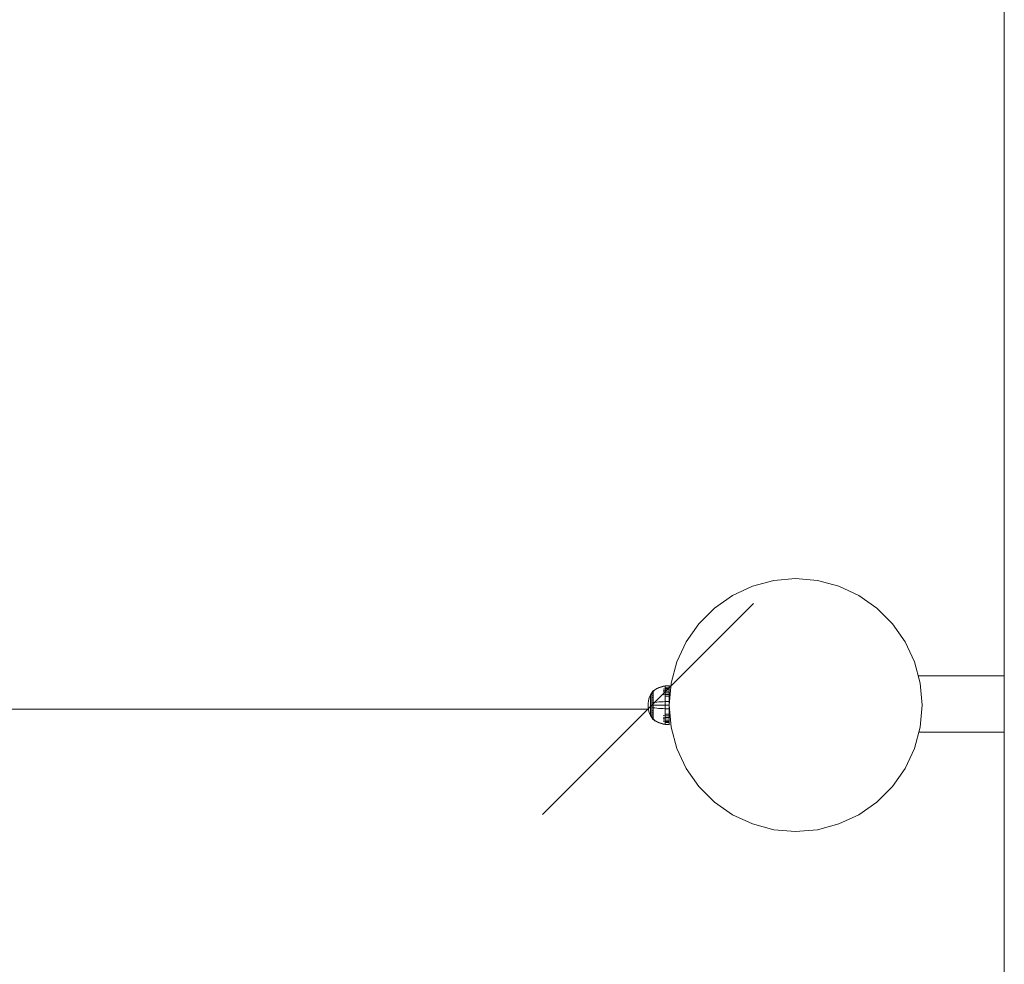
# Model space of a CAD drawing. Units: millimetres. Extents: x 3221 to 578302, y 1984 to 596964.
# Drawn here: x 4348 to 5049, y 5291 to 5963 of the extents above; entities that cross this region are included whole.
import ezdxf

# ---------------------------------------------------------------- set-up
doc = ezdxf.new("R2010")
doc.units = ezdxf.units.MM
doc.layers.get('0').update_dxf_attribs({"color": 1, "lineweight": 0})
doc.layers.get('Defpoints').update_dxf_attribs({"lineweight": 0})
doc.layers.add('Контур', color=7, linetype='Continuous', lineweight=15)
doc.layers.add('Подписи', color=7, linetype='Continuous', lineweight=15)
doc.styles.add('GOST-2.304_Type-B_italic', font='GOST Common Italic.ttf')
doc.dimstyles.new('Мой размер', dxfattribs={"dimtxt": 150, "dimasz": 150, "dimexe": 0, "dimexo": 0.625, "dimgap": 50, "dimtad": 1, "dimtxsty": 'GOST-2.304_Type-B_italic', "dimblk": 'OBLIQUE', "dimcen": 2.5, "dimclrt": 256, "dimadec": 0, "dimazin": 0, "dimtfac": 1, "dimtmove": 0, "dimatfit": 3, "dimfxl": 1, "dimlwd": -1, "dimlwe": -1, "dimarcsym": 0})

# ---------------------------------------------------------------- blocks, each defined once
blk = doc.blocks.new('_Oblique')
at = {"color": 0, "linetype": 'ByBlock', "lineweight": -2}
blk.add_line((-0.5, -0.5), (0.5, 0.5), dxfattribs=at)
blk = doc.blocks.new('*D20')
at = {"layer": 'Defpoints', "color": 0, "ltscale": 600, "transparency": 16777216}
for p in [(3295.58, 5472.37), (3295.58, 5472.37), (4795.58, 5472.37)]:
    blk.add_point(p, dxfattribs=at)
at = {"layer": 'Подписи', "color": 0, "ltscale": 600, "transparency": 16777216}
for p, q in [((3295.58, 5473), (3295.58, 5472.37)), ((4795.58, 5472.37), (3295.58, 5472.37)), ((4795.58, 5473), (4795.58, 5472.37))]:
    blk.add_line(p, q, dxfattribs=at)
at = {"layer": 'Подписи', "color": 0, "ltscale": 600, "transparency": 16777216, "xscale": 150, "yscale": 150, "zscale": 150, "rotation": 180}
blk.add_blockref('_Oblique', (3295.58, 5472.37), dxfattribs=at)
at = {"layer": 'Подписи', "color": 0, "ltscale": 600, "transparency": 16777216, "xscale": 150, "yscale": 150, "zscale": 150}
blk.add_blockref('_Oblique', (4795.58, 5472.37), dxfattribs=at)
at = {"layer": 'Подписи', "ltscale": 600, "transparency": 16777216, "insert": (4045.58, 5597.37), "char_height": 150, "attachment_point": 5, "style": 'GOST-2.304_Type-B_italic'}
blk.add_mtext('1500', dxfattribs=at)

msp = doc.modelspace()

# ---------------------------------------------------------------- linework, layer by layer
at = {"layer": 'Контур'}
for p, q in [((5049.113, 6684.287), (5049.113, 3484.287)), ((4885.008, 5563.847), (4869.855, 5559.787)), ((4900.637, 5565.214), (4885.008, 5563.847)), ((4916.265, 5563.847), (4900.637, 5565.214)), ((4931.418, 5559.787), (4916.265, 5563.847)), ((4869.855, 5559.787), (4855.637, 5553.157)), ((4945.637, 5553.157), (4931.418, 5559.787)), ((4855.637, 5553.157), (4842.786, 5544.158)), ((4958.487, 5544.158), (4945.637, 5553.157)), ((4842.786, 5544.158), (4831.693, 5533.065)), ((4969.581, 5533.065), (4958.487, 5544.158)), ((4831.693, 5533.065), (4822.694, 5520.214)), ((4978.579, 5520.214), (4969.581, 5533.065)), ((4822.694, 5520.214), (4816.064, 5505.996)), ((4985.209, 5505.996), (4978.579, 5520.214)), ((4816.064, 5505.996), (4812.004, 5490.843)), ((4989.269, 5490.843), (4985.209, 5505.996)), ((4987.902, 5495.944), (5049.113, 5495.944)), ((4799.366, 5485.336), (4800.538, 5486.156)), ((4800.538, 5486.156), (4801.922, 5486.959)), ((4800.538, 5485.972), (4801.922, 5486.761)), ((4801.922, 5486.959), (4803.358, 5487.638)), ((4801.922, 5486.761), (4803.358, 5487.429)), ((4803.358, 5487.638), (4804.829, 5488.189)), ((4803.358, 5487.429), (4804.829, 5487.971)), ((4804.829, 5488.189), (4806.32, 5488.612)), ((4804.829, 5487.971), (4806.32, 5488.387)), ((4807.814, 5488.908), (4806.32, 5488.612)), ((4807.814, 5488.678), (4806.32, 5488.387)), ((4807.814, 5486.663), (4806.32, 5486.415)), ((4810.593, 5489.136), (4807.814, 5488.908)), ((4807.814, 5488.908), (4807.814, 5488.678)), ((4810.593, 5488.903), (4807.814, 5488.678)), ((4807.814, 5488.678), (4807.814, 5488.376)), ((4807.814, 5488.376), (4807.814, 5487.941)), ((4807.814, 5487.941), (4807.814, 5487.37)), ((4810.593, 5487.572), (4807.814, 5487.37)), ((4807.814, 5487.37), (4807.814, 5486.663)), ((4810.593, 5486.854), (4807.814, 5486.663)), ((4807.814, 5486.663), (4807.814, 5485.828)), ((4810.593, 5489.136), (4810.593, 5488.903)), ((4810.593, 5488.903), (4810.593, 5488.596)), ((4810.593, 5488.596), (4810.593, 5488.153)), ((4810.593, 5488.153), (4810.593, 5487.572)), ((4810.593, 5487.572), (4810.593, 5486.854)), ((4810.593, 5486.854), (4810.593, 5486.005)), ((4812.004, 5490.843), (4810.637, 5475.214)), ((4990.637, 5475.214), (4989.269, 5490.843)), ((4796.201, 5479.539), (4795.85, 5478.048)), ((4796.706, 5481.026), (4796.201, 5479.539)), ((4797.37, 5482.485), (4796.706, 5481.026)), ((4798.191, 5483.892), (4797.37, 5482.485)), ((4797.37, 5482.485), (4797.37, 5482.455)), ((4797.37, 5482.455), (4797.37, 5482.362)), ((4797.37, 5482.201), (4797.37, 5482.362)), ((4797.37, 5481.969), (4797.37, 5482.201)), ((4797.37, 5481.664), (4797.37, 5481.969)), ((4797.37, 5481.287), (4797.37, 5481.664)), ((4797.37, 5480.842), (4797.37, 5481.287)), ((4797.37, 5480.333), (4797.37, 5480.842)), ((4797.37, 5479.768), (4797.37, 5480.333)), ((4797.37, 5479.158), (4797.37, 5479.768)), ((4797.37, 5478.512), (4797.37, 5479.158)), ((4799.093, 5485.127), (4798.191, 5483.892)), ((4798.191, 5483.892), (4798.191, 5483.856)), ((4798.191, 5483.856), (4798.191, 5483.746)), ((4798.191, 5483.554), (4798.191, 5483.746)), ((4798.191, 5483.277), (4798.191, 5483.554)), ((4798.191, 5482.914), (4798.191, 5483.277)), ((4798.191, 5482.465), (4798.191, 5482.914)), ((4798.191, 5481.934), (4798.191, 5482.465)), ((4798.191, 5481.327), (4798.191, 5481.934)), ((4798.191, 5480.655), (4798.191, 5481.327)), ((4798.191, 5479.927), (4798.191, 5480.655)), ((4798.191, 5479.158), (4798.191, 5479.927)), ((4798.191, 5478.359), (4798.191, 5479.158)), ((4799.093, 5485.136), (4799.108, 5485.148)), ((4799.093, 5485.136), (4799.093, 5485.119)), ((4799.093, 5484.987), (4799.093, 5484.969)), ((4799.093, 5484.969), (4799.108, 5484.981)), ((4799.093, 5484.919), (4799.093, 5484.969)), ((4799.093, 5484.969), (4799.108, 5484.955)), ((4799.093, 5484.969), (4799.1, 5484.947)), ((4799.093, 5484.434), (4799.093, 5484.486)), ((4799.093, 5484.434), (4799.108, 5484.445)), ((4799.093, 5484.354), (4799.093, 5484.434)), ((4799.093, 5484.434), (4799.108, 5484.397)), ((4799.093, 5484.434), (4799.099, 5484.393)), ((4799.093, 5483.506), (4799.093, 5483.587)), ((4799.093, 5483.506), (4799.108, 5483.516)), ((4799.093, 5483.399), (4799.093, 5483.506)), ((4799.093, 5483.506), (4799.108, 5483.446)), ((4799.093, 5483.506), (4799.099, 5483.448)), ((4799.093, 5482.207), (4799.093, 5482.316)), ((4799.093, 5482.207), (4799.108, 5482.215)), ((4799.093, 5482.074), (4799.093, 5482.207)), ((4799.093, 5482.207), (4799.108, 5482.128)), ((4799.093, 5482.207), (4799.099, 5482.134)), ((4799.093, 5480.608), (4799.093, 5480.741)), ((4799.093, 5480.608), (4799.108, 5480.615)), ((4799.093, 5480.452), (4799.093, 5480.608)), ((4799.093, 5480.608), (4799.108, 5480.514)), ((4799.093, 5480.608), (4799.099, 5480.522)), ((4799.161, 5485.221), (4799.108, 5485.148)), ((4799.256, 5485.336), (4799.161, 5485.221)), ((4799.256, 5485.336), (4799.366, 5485.336)), ((4799.256, 5485.295), (4799.256, 5485.336)), ((4799.256, 5485.295), (4799.256, 5485.166)), ((4799.256, 5484.943), (4799.256, 5485.166)), ((4799.256, 5484.62), (4799.256, 5484.943)), ((4799.256, 5484.197), (4799.256, 5484.62)), ((4799.366, 5484.197), (4799.256, 5484.197)), ((4799.256, 5483.674), (4799.256, 5484.197)), ((4799.366, 5483.674), (4799.256, 5483.674)), ((4799.256, 5483.055), (4799.256, 5483.674)), ((4799.366, 5483.055), (4799.256, 5483.055)), ((4799.256, 5482.349), (4799.256, 5483.055)), ((4799.366, 5482.349), (4799.256, 5482.349)), ((4799.256, 5481.565), (4799.256, 5482.349)), ((4799.366, 5481.565), (4799.256, 5481.565)), ((4799.256, 5480.718), (4799.256, 5481.565)), ((4799.366, 5480.718), (4799.256, 5480.718)), ((4799.256, 5479.821), (4799.256, 5480.718)), ((4799.366, 5479.821), (4799.256, 5479.821)), ((4799.256, 5478.891), (4799.256, 5479.821)), ((4799.366, 5485.166), (4800.538, 5485.972)), ((4807.814, 5485.828), (4806.32, 5485.598)), ((4807.814, 5484.874), (4806.32, 5484.665)), ((4807.814, 5483.817), (4806.32, 5483.63)), ((4807.814, 5482.672), (4806.32, 5482.51)), ((4810.593, 5486.005), (4807.814, 5485.828)), ((4807.814, 5485.828), (4807.814, 5484.874)), ((4810.593, 5485.036), (4807.814, 5484.874)), ((4807.814, 5484.874), (4807.814, 5483.817)), ((4810.593, 5483.961), (4807.814, 5483.817)), ((4807.814, 5483.817), (4807.814, 5482.672)), ((4810.593, 5482.797), (4807.814, 5482.672)), ((4807.814, 5482.672), (4807.814, 5481.462)), ((4810.593, 5481.567), (4807.814, 5481.462)), ((4807.814, 5481.462), (4807.814, 5480.206)), ((4807.814, 5480.206), (4807.814, 5478.926)), ((4810.593, 5486.005), (4810.593, 5485.036)), ((4810.593, 5485.036), (4810.593, 5483.961)), ((4810.593, 5483.961), (4810.593, 5482.797)), ((4810.593, 5482.797), (4810.593, 5481.567)), ((4810.593, 5481.567), (4810.593, 5480.29)), ((4810.593, 5480.29), (4810.593, 5478.989)), ((4795.648, 5476.574), (4795.583, 5475.136)), ((4795.648, 5473.699), (4795.583, 5475.136)), ((4795.85, 5478.048), (4795.648, 5476.574)), ((4795.648, 5473.699), (4795.85, 5472.225)), ((4795.85, 5472.225), (4796.201, 5470.734)), ((4797.37, 5477.841), (4797.37, 5478.512)), ((4797.37, 5477.158), (4797.37, 5477.841)), ((4797.37, 5476.474), (4797.37, 5477.158)), ((4797.37, 5475.797), (4797.37, 5476.474)), ((4797.37, 5475.136), (4797.37, 5475.797)), ((4797.37, 5474.476), (4797.37, 5475.136)), ((4797.37, 5473.799), (4797.37, 5474.476)), ((4797.37, 5473.114), (4797.37, 5473.799)), ((4797.37, 5472.431), (4797.37, 5473.114)), ((4797.37, 5471.761), (4797.37, 5472.431)), ((4798.191, 5477.545), (4798.191, 5478.359)), ((4798.191, 5476.73), (4798.191, 5477.545)), ((4798.191, 5475.923), (4798.191, 5476.73)), ((4798.191, 5475.136), (4798.191, 5475.923)), ((4798.191, 5474.35), (4798.191, 5475.136)), ((4798.191, 5473.543), (4798.191, 5474.35)), ((4798.191, 5472.727), (4798.191, 5473.543)), ((4798.191, 5471.914), (4798.191, 5472.727)), ((4799.093, 5478.817), (4799.093, 5478.972)), ((4799.093, 5478.817), (4799.108, 5478.822)), ((4799.093, 5478.64), (4799.093, 5478.817)), ((4799.093, 5478.817), (4799.108, 5478.715)), ((4799.093, 5478.817), (4799.1, 5478.722)), ((4799.093, 5476.956), (4799.093, 5477.129)), ((4799.093, 5476.956), (4799.108, 5476.958)), ((4799.093, 5476.761), (4799.093, 5476.956)), ((4799.093, 5475.136), (4799.093, 5475.326)), ((4799.093, 5474.947), (4799.093, 5475.136)), ((4799.093, 5475.136), (4799.108, 5475.136)), ((4799.093, 5473.317), (4799.093, 5473.512)), ((4799.093, 5473.144), (4799.093, 5473.317)), ((4799.093, 5473.317), (4799.108, 5473.315)), ((4799.093, 5473.317), (4799.108, 5473.208)), ((4799.093, 5473.317), (4799.1, 5473.22)), ((4799.256, 5477.943), (4799.256, 5478.891)), ((4799.256, 5476.992), (4799.256, 5477.943)), ((4799.256, 5476.053), (4799.256, 5476.992)), ((4799.256, 5475.136), (4799.256, 5476.053)), ((4799.256, 5474.22), (4799.256, 5475.136)), ((4799.256, 5473.28), (4799.256, 5474.22)), ((4799.256, 5472.33), (4799.256, 5473.28)), ((4799.256, 5471.382), (4799.256, 5472.33)), ((4799.366, 5476.992), (4800.538, 5477.142)), ((4799.366, 5475.136), (4800.538, 5475.136)), ((4799.366, 5473.28), (4800.538, 5473.131)), ((4800.538, 5477.142), (4801.922, 5477.288)), ((4800.538, 5475.136), (4801.922, 5475.136)), ((4800.538, 5473.131), (4801.922, 5472.985)), ((4801.922, 5477.288), (4803.358, 5477.411)), ((4801.922, 5475.136), (4803.358, 5475.136)), ((4801.922, 5472.985), (4803.358, 5472.862)), ((4803.358, 5477.411), (4804.829, 5477.511)), ((4803.358, 5475.136), (4804.829, 5475.136)), ((4803.358, 5472.862), (4804.829, 5472.761)), ((4804.829, 5477.511), (4806.32, 5477.588)), ((4804.829, 5475.136), (4806.32, 5475.136)), ((4804.829, 5472.761), (4806.32, 5472.684)), ((4807.814, 5477.642), (4806.32, 5477.588)), ((4807.814, 5475.136), (4806.32, 5475.136)), ((4807.814, 5472.63), (4806.32, 5472.684)), ((4807.814, 5478.926), (4807.814, 5477.642)), ((4810.593, 5477.684), (4807.814, 5477.642)), ((4807.814, 5477.642), (4807.814, 5475.136)), ((4807.814, 5475.136), (4807.814, 5472.63)), ((4810.593, 5475.136), (4807.814, 5475.136)), ((4807.814, 5472.63), (4807.814, 5471.347)), ((4810.593, 5472.589), (4807.814, 5472.63)), ((4810.593, 5478.989), (4810.593, 5477.684)), ((4810.593, 5477.684), (4810.593, 5475.136)), ((4810.593, 5475.136), (4810.593, 5472.589)), ((4810.593, 5472.589), (4810.593, 5471.284)), ((4810.637, 5475.214), (4812.004, 5459.586)), ((4990.637, 5475.214), (4989.269, 5459.586)), ((4796.201, 5470.734), (4796.706, 5469.247)), ((4796.706, 5469.247), (4797.37, 5467.788)), ((4797.37, 5471.115), (4797.37, 5471.761)), ((4797.37, 5470.505), (4797.37, 5471.115)), ((4797.37, 5469.94), (4797.37, 5470.505)), ((4797.37, 5469.431), (4797.37, 5469.94)), ((4797.37, 5468.986), (4797.37, 5469.431)), ((4797.37, 5468.609), (4797.37, 5468.986)), ((4797.37, 5468.304), (4797.37, 5468.609)), ((4797.37, 5468.071), (4797.37, 5468.304)), ((4797.37, 5467.91), (4797.37, 5468.071)), ((4797.37, 5467.817), (4797.37, 5467.91)), ((4797.37, 5467.788), (4797.37, 5467.817)), ((4797.37, 5467.788), (4798.191, 5466.381)), ((4798.191, 5471.115), (4798.191, 5471.914)), ((4798.191, 5470.345), (4798.191, 5471.115)), ((4798.191, 5469.618), (4798.191, 5470.345)), ((4798.191, 5468.945), (4798.191, 5469.618)), ((4798.191, 5468.339), (4798.191, 5468.945)), ((4798.191, 5467.808), (4798.191, 5468.339)), ((4798.191, 5467.359), (4798.191, 5467.808)), ((4798.191, 5466.996), (4798.191, 5467.359)), ((4798.191, 5466.719), (4798.191, 5466.996)), ((4798.191, 5466.527), (4798.191, 5466.719)), ((4798.191, 5466.416), (4798.191, 5466.527)), ((4798.191, 5466.381), (4798.191, 5466.416)), ((4799.093, 5465.145), (4798.191, 5466.381)), ((4799.093, 5471.455), (4799.093, 5471.633)), ((4799.093, 5471.301), (4799.093, 5471.455)), ((4799.093, 5471.455), (4799.108, 5471.451)), ((4799.093, 5471.455), (4799.108, 5471.346)), ((4799.093, 5471.455), (4799.099, 5471.365)), ((4799.093, 5469.664), (4799.093, 5469.821)), ((4799.093, 5469.532), (4799.093, 5469.664)), ((4799.093, 5469.664), (4799.108, 5469.658)), ((4799.093, 5469.664), (4799.108, 5469.563)), ((4799.093, 5468.065), (4799.093, 5468.198)), ((4799.093, 5468.065), (4799.108, 5468.145)), ((4799.093, 5467.957), (4799.093, 5468.065)), ((4799.093, 5468.065), (4799.108, 5467.978)), ((4799.093, 5468.065), (4799.099, 5467.999)), ((4799.093, 5466.766), (4799.093, 5466.874)), ((4799.093, 5466.685), (4799.093, 5466.766)), ((4799.093, 5466.766), (4799.108, 5466.757)), ((4799.093, 5466.766), (4799.108, 5466.698)), ((4799.093, 5466.766), (4799.099, 5466.716)), ((4799.093, 5465.839), (4799.093, 5465.918)), ((4799.093, 5465.787), (4799.093, 5465.839)), ((4799.093, 5465.839), (4799.108, 5465.828)), ((4799.093, 5465.839), (4799.108, 5465.792)), ((4799.093, 5465.839), (4799.1, 5465.806)), ((4799.093, 5465.303), (4799.093, 5465.353)), ((4799.093, 5465.285), (4799.093, 5465.303)), ((4799.093, 5465.303), (4799.108, 5465.292)), ((4799.093, 5465.136), (4799.093, 5465.154)), ((4799.108, 5465.125), (4799.093, 5465.136)), ((4799.161, 5465.052), (4799.108, 5465.125)), ((4799.256, 5470.452), (4799.256, 5471.382)), ((4799.366, 5470.452), (4799.256, 5470.452)), ((4799.256, 5469.555), (4799.256, 5470.452)), ((4799.366, 5469.555), (4799.256, 5469.555)), ((4799.256, 5468.707), (4799.256, 5469.555)), ((4799.366, 5468.707), (4799.256, 5468.707)), ((4799.256, 5467.924), (4799.256, 5468.707)), ((4799.366, 5467.924), (4799.256, 5467.924)), ((4799.256, 5467.218), (4799.256, 5467.924)), ((4799.366, 5467.218), (4799.256, 5467.218)), ((4799.256, 5466.599), (4799.256, 5467.218)), ((4799.366, 5466.599), (4799.256, 5466.599)), ((4799.256, 5466.076), (4799.256, 5466.599)), ((4799.366, 5466.076), (4799.256, 5466.076)), ((4799.256, 5465.653), (4799.256, 5466.076)), ((4799.256, 5465.33), (4799.256, 5465.653)), ((4799.256, 5465.107), (4799.256, 5465.33)), ((4799.256, 5464.978), (4799.256, 5465.107)), ((4800.538, 5464.301), (4799.366, 5465.107)), ((4807.814, 5467.6), (4806.32, 5467.762)), ((4807.814, 5466.456), (4806.32, 5466.643)), ((4807.814, 5465.398), (4806.32, 5465.608)), ((4807.814, 5471.347), (4807.814, 5470.067)), ((4807.814, 5470.067), (4807.814, 5468.811)), ((4807.814, 5468.811), (4807.814, 5467.6)), ((4810.593, 5468.706), (4807.814, 5468.811)), ((4807.814, 5467.6), (4807.814, 5466.456)), ((4810.593, 5467.475), (4807.814, 5467.6)), ((4807.814, 5466.456), (4807.814, 5465.398)), ((4810.593, 5466.312), (4807.814, 5466.456)), ((4807.814, 5465.398), (4807.814, 5464.445)), ((4810.593, 5465.237), (4807.814, 5465.398)), ((4810.593, 5471.284), (4810.593, 5469.983)), ((4810.593, 5469.983), (4810.593, 5468.706)), ((4810.593, 5468.706), (4810.593, 5467.475)), ((4810.593, 5467.475), (4810.593, 5466.312)), ((4810.593, 5466.312), (4810.593, 5465.237)), ((4810.593, 5465.237), (4810.593, 5464.267)), ((4799.161, 5465.052), (4799.256, 5464.936)), ((4799.256, 5464.936), (4799.256, 5464.978)), ((4799.366, 5464.936), (4799.256, 5464.936)), ((4800.538, 5464.117), (4799.366, 5464.936)), ((4801.922, 5463.512), (4800.538, 5464.301)), ((4801.922, 5463.314), (4800.538, 5464.117)), ((4803.358, 5462.844), (4801.922, 5463.512)), ((4803.358, 5462.635), (4801.922, 5463.314)), ((4804.829, 5462.302), (4803.358, 5462.844)), ((4804.829, 5462.084), (4803.358, 5462.635)), ((4806.32, 5461.886), (4804.829, 5462.302)), ((4806.32, 5461.661), (4804.829, 5462.084)), ((4807.814, 5464.445), (4806.32, 5464.675)), ((4807.814, 5463.61), (4806.32, 5463.857)), ((4807.814, 5461.595), (4806.32, 5461.886)), ((4807.814, 5461.365), (4806.32, 5461.661)), ((4807.814, 5464.445), (4807.814, 5463.61)), ((4810.593, 5464.267), (4807.814, 5464.445)), ((4807.814, 5463.61), (4807.814, 5462.903)), ((4810.593, 5463.418), (4807.814, 5463.61)), ((4807.814, 5462.903), (4807.814, 5462.332)), ((4810.593, 5462.7), (4807.814, 5462.903)), ((4807.814, 5462.332), (4807.814, 5461.896)), ((4807.814, 5461.896), (4807.814, 5461.595)), ((4807.814, 5461.365), (4807.814, 5461.595)), ((4810.593, 5461.37), (4807.814, 5461.595)), ((4810.593, 5461.136), (4807.814, 5461.365)), ((4810.593, 5464.267), (4810.593, 5463.418)), ((4810.593, 5463.418), (4810.593, 5462.7)), ((4810.593, 5462.7), (4810.593, 5462.119)), ((4810.593, 5462.119), (4810.593, 5461.677)), ((4810.593, 5461.677), (4810.593, 5461.37)), ((4810.593, 5461.37), (4810.593, 5461.136)), ((4812.004, 5459.586), (4816.064, 5444.432)), ((4985.209, 5444.432), (4989.269, 5459.586)), ((4988.295, 5455.951), (5049.113, 5455.951)), ((4816.064, 5444.432), (4822.694, 5430.214)), ((4978.579, 5430.214), (4985.209, 5444.432)), ((4822.694, 5430.214), (4831.693, 5417.363)), ((4969.581, 5417.363), (4978.579, 5430.214)), ((4831.693, 5417.363), (4842.786, 5406.27)), ((4958.487, 5406.27), (4969.581, 5417.363)), ((4842.786, 5406.27), (4855.637, 5397.272)), ((4945.637, 5397.272), (4958.487, 5406.27)), ((4855.637, 5397.272), (4869.855, 5390.642)), ((4931.418, 5390.642), (4945.637, 5397.272)), ((4869.855, 5390.642), (4885.008, 5386.582)), ((4916.265, 5386.582), (4931.418, 5390.642)), ((4885.008, 5386.582), (4900.637, 5385.214)), ((4900.637, 5385.214), (4916.265, 5386.582))]:
    msp.add_line(p, q, dxfattribs=at)

# ---------------------------------------------------------------- dimensions: what is measured, and where the dimension line sits
at = {"layer": 'Подписи', "ltscale": 600}
dim = msp.add_linear_dim(base=(3295.583, 5472.372), p1=(4795.583, 5472.372), p2=(3295.583, 5472.372), dimstyle='Мой размер', dxfattribs=at)
dim.commit()
dim.dimension.update_dxf_attribs({"geometry": '*D20', "text_midpoint": (4045.583, 5597.372)})

doc.saveas('drawing.dxf')
